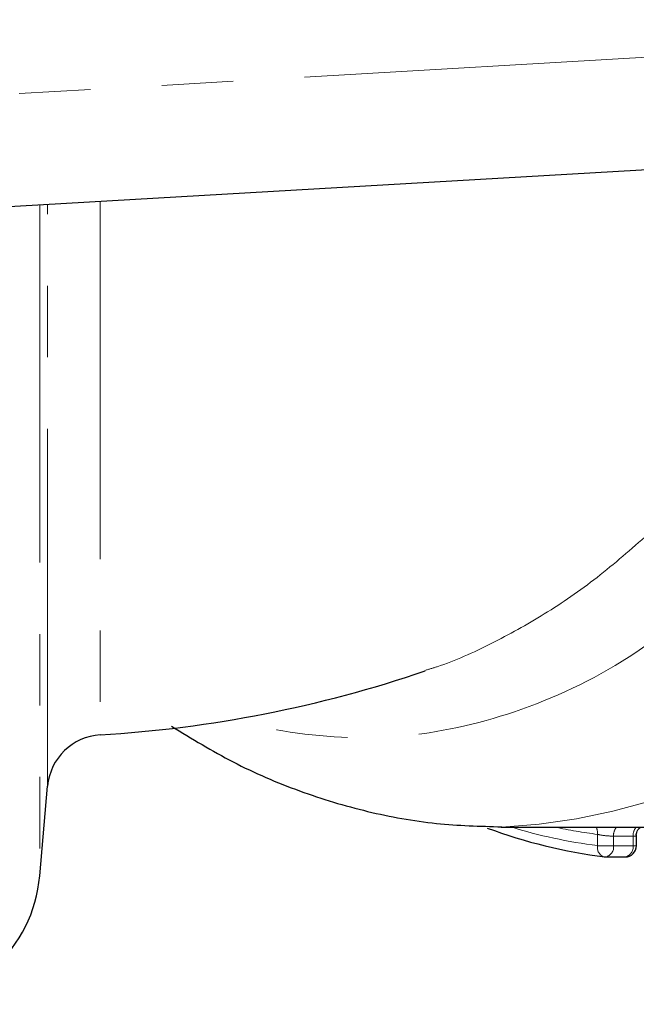
# Model space of a CAD drawing. Units: millimetres. Extents: x 119 to 287, y 86 to 281.
# Drawn here: x 199 to 210, y 90 to 108 of the extents above; entities that cross this region are included whole.
import ezdxf

# ---------------------------------------------------------------- set-up
doc = ezdxf.new("R2010")
doc.units = ezdxf.units.MM
doc.linetypes.add('PHANTOM', pattern=[12.7, 6.35, -1.27, 1.27, -1.27, 1.27, -1.27])

msp = doc.modelspace()

# ---------------------------------------------------------------- linework, layer by layer
at = {"color": 8, "linetype": 'PHANTOM', "lineweight": 18}
for p, q in [((179.011, 105.196), (221.961, 107.687)), ((199.661, 104.39), (199.661, 92.472)), ((199.801, 94.068), (199.801, 104.398)), ((200.737, 104.453), (200.737, 94.979)), ((209.581, 93.009), (209.581, 93.21)), ((210.211, 93.179), (209.864, 93.179)), ((209.864, 93.179), (209.864, 93.009)), ((210.211, 93.009), (210.211, 93.179)), ((209.581, 93.009), (209.864, 93.009)), ((209.864, 93.009), (210.211, 93.009)), ((210.211, 93.009), (210.27, 93.009))]:
    msp.add_line(p, q, dxfattribs=at)
at = {"color": 7, "linetype": 'Continuous', "lineweight": 25}
for p, q in [((222.077, 105.69), (178.961, 103.19)), ((199.661, 92.472), (199.801, 94.068)), ((207.864, 93.34), (212.72, 93.34)), ((210.27, 93.009), (210.27, 93.187)), ((209.722, 92.809), (210.07, 92.809))]:
    msp.add_line(p, q, dxfattribs=at)
at = {"color": 8, "linetype": 'PHANTOM', "lineweight": 18}
for centre, radius, start, end in [((207.347, 104.181), 10.854, 272.7904, 328.5518), ((210.726, 102.121), 9.183, 252.9677, 262.8328), ((210.709, 102.115), 8.976, 257.84, 262.7809), ((209.342, 93.23), 0.239, 355.2516, 27.4765), ((210.093, 93.187), 0.23, 138.3694, 182.1557), ((210.441, 93.187), 0.23, 138.3694, 182.1557), ((209.748, 92.974), 0.171, 167.9984, 252.8766), ((209.689, 92.983), 0.177, 280.8552, 8.616), ((210.036, 92.983), 0.177, 280.8552, 8.616)]:
    msp.add_arc(centre, radius, start, end, dxfattribs=at)
at = {"color": 7, "linetype": 'Continuous', "lineweight": 25}
for centre, radius, start, end in [((199.425, 116.94), 22, 273.4183, 288.7968), ((200.797, 93.981), 1, 93.4183, 175), ((210.896, 102.155), 9.421, 249.6409, 262.7682), ((210.07, 93.009), 0.2, 270, 360), ((209.722, 93.009), 0.2, 262.8729, 270), ((197.17, 92.69), 2.5, 270, 355)]:
    msp.add_arc(centre, radius, start, end, dxfattribs=at)
at = {"color": 8, "linetype": 'PHANTOM', "lineweight": 18}
for points, knots in [([(206.511, 96.123), (206.583, 96.144), (206.98, 96.261), (207.693, 96.589), (208.644, 97.112), (209.582, 97.756), (210.18, 98.28), (210.48, 98.543)], [0, 0, 0, 0, 0.051835, 0.284707, 0.519179, 0.758709, 1, 1, 1, 1]), ([(211.987, 97.789), (211.381, 97.281), (210.151, 96.249), (208.136, 95.318), (206.052, 94.86), (204.389, 94.95), (203.362, 95.165), (203.03, 95.285), (202.97, 95.306)], [0, 0, 0, 0, 0.219131, 0.445245, 0.663043, 0.887763, 0.979669, 1, 1, 1, 1]), ([(209.581, 93.21), (209.618, 93.2), (209.669, 93.192), (209.774, 93.181), (209.826, 93.179), (209.864, 93.179)], [0, 0, 0, 0, 0.5, 0.5, 1, 1, 1, 1]), ([(210.211, 93.179), (210.225, 93.179), (210.253, 93.18), (210.271, 93.183), (210.268, 93.186), (210.267, 93.187)], [0, 0, 0, 0, 0.429043, 0.85872, 1, 1, 1, 1])]:
    msp.add_open_spline(points, degree=3, knots=knots, dxfattribs=at)
at = {"color": 7, "linetype": 'Continuous', "lineweight": 25}
for points, knots in [([(202.004, 95.131), (202.365, 94.911), (203.099, 94.463), (204.271, 93.962), (205.482, 93.597), (206.688, 93.377), (207.489, 93.355), (207.877, 93.344)], [0, 0, 0, 0, 0.1997319, 0.4060345, 0.6097405, 0.8111376, 1, 1, 1, 1]), ([(210.27, 93.188), (210.27, 93.188), (210.265, 93.213), (210.281, 93.26), (210.31, 93.312), (210.334, 93.332), (210.344, 93.34)], [0, 0, 0, 0, 0.000547, 0.445717, 0.789633, 1, 1, 1, 1])]:
    msp.add_open_spline(points, degree=3, knots=knots, dxfattribs=at)

doc.saveas('drawing.dxf')
